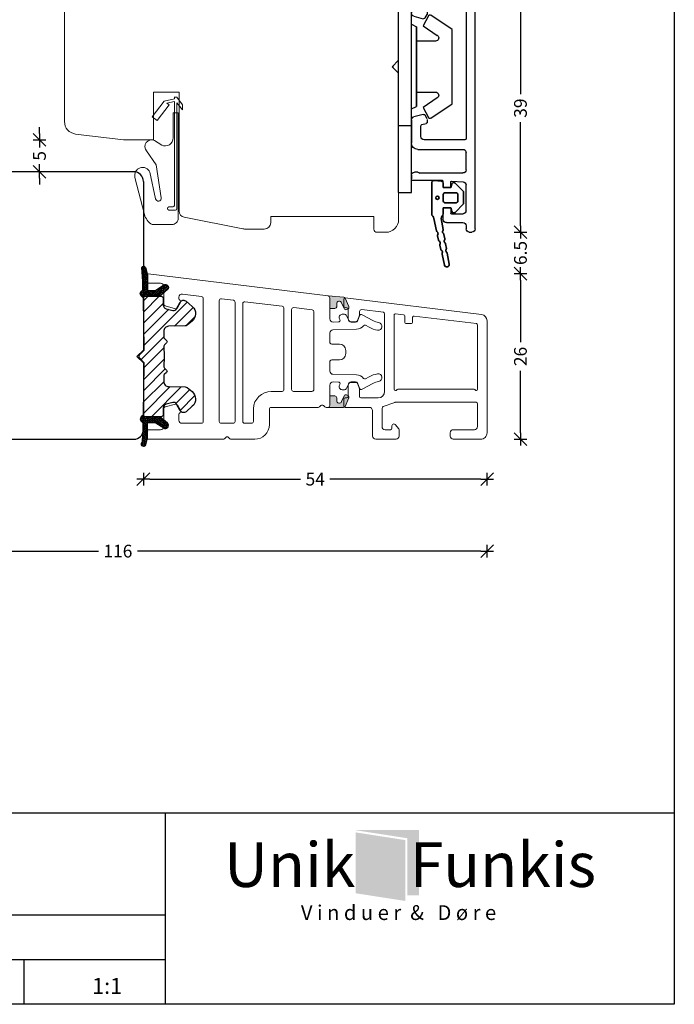
# Model space of a CAD drawing. Extents: x 16 to 196, y 0 to 280.
# Drawn here: x 93 to 196, y 0 to 155 of the extents above; entities that cross this region are included whole.
import ezdxf

# ---------------------------------------------------------------- set-up
doc = ezdxf.new("R2010")
doc.units = 0
doc.header["$MEASUREMENT"] = 0
doc.linetypes.add('CENTER', pattern=[0.7, 0.4, -0.1, 0.1, -0.1])
doc.layers.get('0').update_dxf_attribs({"linetype": 'CONTINUOUS'})
doc.layers.get('DEFPOINTS').update_dxf_attribs({"linetype": 'CONTINUOUS'})
for name, color, linetype in [('1', 7, 'CONTINUOUS'), ('8', 1, 'CONTINUOUS'), ('ALU', 7, 'CONTINUOUS'), ('BLENDEX', 7, 'CONTINUOUS'), ('DIM', 1, 'CONTINUOUS'), ('ISOLATOR', 4, 'CONTINUOUS'), ('PRF-TET', 6, 'CENTER'), ('PROFILSKRAVER', 1, 'CONTINUOUS'), ('TEGN', 7, 'CONTINUOUS'), ('TEGN0', 7, 'CONTINUOUS'), ('TEKST', 3, 'CONTINUOUS'), ('Visible_Edges_Primo_', 7, 'CONTINUOUS'), ('Y1', 7, 'CONTINUOUS')]:
    doc.layers.add(name, color=color, linetype=linetype)
for name, color, linetype, lineweight in [('BEMASS', 2, 'CONTINUOUS', 25), ('SCHRIFT', 6, 'CONTINUOUS', 35), ('Visible Edges(Primo)', 7, 'CONTINUOUS', 5)]:
    doc.layers.add(name, color=color, linetype=linetype, lineweight=lineweight)
doc.layers.add('LOGO', color=7, linetype='CONTINUOUS', true_color=0xbdbfc1)
doc.layers.add('PDF_Solid Fills', color=7, linetype='CONTINUOUS', true_color=0xbdbfc1)
doc.styles.add('Byg', font='verdana.ttf', dxfattribs={"height": 1})
doc.styles.add('ROMANS', font='romans', dxfattribs={"height": 2})
doc.styles.get("Standard").update_dxf_attribs({"font": 'ROMANS.SHX'})
doc.dimstyles.new('DIMLINIER', dxfattribs={"dimtxt": 2, "dimasz": 1, "dimexe": 1, "dimexo": 2, "dimgap": 0.63, "dimtad": 0, "dimzin": 12, "dimdsep": 46, "dimtxsty": 'Standard', "dimblk": 'PIL', "dimcen": 2.5, "dimdle": 1, "dimse1": 1, "dimse2": 1, "dimclrd": 1, "dimclre": 1, "dimclrt": 7, "dimadec": 0, "dimazin": 0, "dimtfac": 9, "dimtix": 1, "dimtmove": 2, "dimatfit": 3, "dimldrblk": 'PIL', "dimfxl": 1, "dimtolj": 1, "dimtzin": 12, "dimarcsym": 0})

# ---------------------------------------------------------------- blocks, each defined once
blk = doc.blocks.new('Logo 11-01-2021')
at = {"layer": 'LOGO', "true_color": 0xbdbfc1, "transparency": 33554559}
blk.add_hatch(color=9, dxfattribs=at).paths.add_polyline_path([(28.91, -8.41), (30.72, -8.41), (30.72, 1.84), (20.76, 1.84), (20.76, 1.79), (28.91, 0.53)])
at = {"layer": 'PDF_Solid Fills', "color": 15, "lineweight": 35, "true_color": 0xa72e50, "transparency": 33554559}
blk.add_solid([(20.76, -8.11), (28.57, -9.32), (20.76, 1.45), (28.57, 0.24)], dxfattribs=at)
at = {"layer": 'LOGO', "style": 'Byg'}
blk.add_text('V i n d u e r  &   D ø r e', height=2.323, dxfattribs=at).set_placement((12.17, -12.31))
at = {"layer": 'LOGO', "linetype": 'Continuous', "insert": (0.11, -0.12), "char_height": 7, "width": 80, "attachment_point": 1, "style": 'ROMANS'}
blk.add_mtext('{\\fSansSerif|b1|i0|c2|p2;Unik    Funkis}', dxfattribs=at)
blk = doc.blocks.new('TEGNH')
at = {"layer": 'TEGN'}
for p, q in [((180, 30), (0, 30)), ((100, 30), (100, 0)), ((100, 14), (0, 14)), ((50, 0), (50, 14)), ((100, 7), (0, 7)), ((77.78, 7), (77.78, 0))]:
    blk.add_line(p, q, dxfattribs=at)
at = {"linetype": 'Continuous'}
blk.add_blockref('Logo 11-01-2021', (109.16, 25.55), dxfattribs=at)
at = {"layer": '8', "style": 'ROMANS'}
for s, p in [('EMNE:', (2.03, 24.98)), ('TEGN.NR.:', (2.03, 8.81)), ('SIGN.:', (51.79, 8.57)), ('DATO:', (1.79, 1.57))]:
    blk.add_text(s, height=2, dxfattribs=at).set_placement(p)
at = {"layer": 'TEKST', "style": 'ROMANS'}
for tag, p in [('1', (17.42, 24.93)), ('VINDUER', (17.35, 20.14)), ('EVNT.', (17.35, 15.81)), ('1', (19.51, 8.7)), ('28-02-1995', (16.57, 1.59)), ('1', (68.39, 1.75)), ('1:1', (88.52, 1.64))]:
    blk.add_attdef(tag, p, '', height=2.5, dxfattribs=at)
blk = doc.blocks.new('PIL')
at = {"layer": 'DIM'}
for p, q in [((-1, -1), (1, 1)), ((-1, 0), (1, 0)), ((0, -1), (0, 1))]:
    blk.add_line(p, q, dxfattribs=at)
blk = doc.blocks.new('*D29')
at = {"layer": 'DEFPOINTS', "color": 0, "linetype": 'Continuous', "transparency": 16777216}
for p in [(39.67, 176.74), (114.19, 176.74), (52.59, 89.24)]:
    blk.add_point(p, dxfattribs=at)
at = {"layer": 'DIM', "color": 1, "linetype": 'Continuous', "lineweight": -2, "transparency": 16777216}
for p, q in [((39.67, 175.74), (39.67, 136.67)), ((39.67, 90.24), (39.67, 129.31))]:
    blk.add_line(p, q, dxfattribs=at)
for p, rotation in [((39.67, 176.74), 90), ((39.67, 89.24), 270)]:
    blk.add_blockref('PIL', p, dxfattribs=dict(at, rotation=rotation))
at = {"layer": 'DIM', "color": 7, "linetype": 'Continuous', "lineweight": 0, "transparency": 16777216, "insert": (39.67, 132.99), "char_height": 2, "attachment_point": 5, "rotation": 90}
blk.add_mtext('\\A1;87.5', dxfattribs=at)
blk = doc.blocks.new('*D19')
at = {"layer": 'DEFPOINTS', "color": 0, "linetype": 'Continuous', "transparency": 16777216}
for p in [(50.59, 91.24), (166.59, 91.24), (166.59, 71.67)]:
    blk.add_point(p, dxfattribs=at)
at = {"layer": 'PROFILSKRAVER', "color": 1, "linetype": 'Continuous', "lineweight": -2, "transparency": 16777216}
for p, q in [((51.59, 71.67), (105.53, 71.67)), ((165.59, 71.67), (111.65, 71.67))]:
    blk.add_line(p, q, dxfattribs=at)
at = {"layer": 'PROFILSKRAVER', "color": 1, "linetype": 'Continuous', "lineweight": -2, "transparency": 16777216, "rotation": 180}
blk.add_blockref('PIL', (50.59, 71.67), dxfattribs=at)
at = {"layer": 'PROFILSKRAVER', "color": 1, "linetype": 'Continuous', "lineweight": -2, "transparency": 16777216}
blk.add_blockref('PIL', (166.59, 71.67), dxfattribs=at)
at = {"layer": 'PROFILSKRAVER', "color": 7, "linetype": 'Continuous', "lineweight": 0, "transparency": 16777216, "insert": (108.59, 71.67), "char_height": 2, "attachment_point": 5}
blk.add_mtext('\\A1;116', dxfattribs=at)
blk = doc.blocks.new('*D21')
at = {"layer": 'DEFPOINTS', "color": 0, "linetype": 'Continuous', "transparency": 16777216}
for p in [(112.59, 90.74), (166.59, 90.24), (166.59, 82.97)]:
    blk.add_point(p, dxfattribs=at)
at = {"layer": 'DIM', "color": 1, "linetype": 'Continuous', "lineweight": -2, "transparency": 16777216}
for p, q in [((113.59, 82.97), (137.29, 82.97)), ((165.59, 82.97), (141.89, 82.97))]:
    blk.add_line(p, q, dxfattribs=at)
at = {"layer": 'DIM', "color": 1, "linetype": 'Continuous', "lineweight": -2, "transparency": 16777216, "rotation": 180}
blk.add_blockref('PIL', (112.59, 82.97), dxfattribs=at)
at = {"layer": 'DIM', "color": 1, "linetype": 'Continuous', "lineweight": -2, "transparency": 16777216}
blk.add_blockref('PIL', (166.59, 82.97), dxfattribs=at)
at = {"layer": 'DIM', "color": 7, "linetype": 'Continuous', "lineweight": 0, "transparency": 16777216, "insert": (139.59, 82.97), "char_height": 2, "attachment_point": 5}
blk.add_mtext('\\A1;54', dxfattribs=at)
blk = doc.blocks.new('*D22')
at = {"layer": 'DEFPOINTS', "color": 0, "linetype": 'Continuous', "transparency": 16777216}
for p in [(165.59, 115.24), (171.83, 115.24), (165.59, 89.24)]:
    blk.add_point(p, dxfattribs=at)
at = {"layer": 'DIM', "color": 1, "linetype": 'Continuous', "lineweight": -2, "transparency": 16777216}
for p, q in [((171.83, 114.24), (171.83, 104.49)), ((171.83, 90.24), (171.83, 99.99))]:
    blk.add_line(p, q, dxfattribs=at)
for p, rotation in [((171.83, 115.24), 90), ((171.83, 89.24), 270)]:
    blk.add_blockref('PIL', p, dxfattribs=dict(at, rotation=rotation))
at = {"layer": 'DIM', "color": 7, "linetype": 'Continuous', "lineweight": 0, "transparency": 16777216, "insert": (171.83, 102.24), "char_height": 2, "attachment_point": 5, "rotation": 90}
blk.add_mtext('\\A1;26', dxfattribs=at)
blk = doc.blocks.new('*D23')
at = {"layer": 'DEFPOINTS', "color": 0, "linetype": 'Continuous', "transparency": 16777216}
for p in [(164.17, 121.74), (171.83, 121.74), (165.59, 115.24)]:
    blk.add_point(p, dxfattribs=at)
at = {"layer": 'DIM', "color": 1, "linetype": 'Continuous', "lineweight": -2, "transparency": 16777216}
for p, q in [((171.83, 122.74), (171.83, 123.74)), ((171.83, 121.74), (171.83, 121.17)), ((171.83, 115.24), (171.83, 115.81)), ((171.83, 114.24), (171.83, 113.24))]:
    blk.add_line(p, q, dxfattribs=at)
for p, rotation in [((171.83, 121.74), 270), ((171.83, 115.24), 90)]:
    blk.add_blockref('PIL', p, dxfattribs=dict(at, rotation=rotation))
at = {"layer": 'DIM', "color": 7, "linetype": 'Continuous', "lineweight": 0, "transparency": 16777216, "insert": (171.83, 118.49), "char_height": 2, "attachment_point": 5, "rotation": 90}
blk.add_mtext('\\A1;6.5', dxfattribs=at)
blk = doc.blocks.new('*D24')
at = {"layer": 'DEFPOINTS', "color": 0, "linetype": 'Continuous', "transparency": 16777216}
for p in [(114.19, 160.74), (171.83, 160.74), (164.17, 121.74)]:
    blk.add_point(p, dxfattribs=at)
at = {"layer": 'DIM', "color": 1, "linetype": 'Continuous', "lineweight": -2, "transparency": 16777216}
for p, q in [((171.83, 159.74), (171.83, 143.44)), ((171.83, 122.74), (171.83, 139.04))]:
    blk.add_line(p, q, dxfattribs=at)
for p, rotation in [((171.83, 160.74), 90), ((171.83, 121.74), 270)]:
    blk.add_blockref('PIL', p, dxfattribs=dict(at, rotation=rotation))
at = {"layer": 'DIM', "color": 7, "linetype": 'Continuous', "lineweight": 0, "transparency": 16777216, "insert": (171.83, 141.24), "char_height": 2, "attachment_point": 5, "rotation": 90}
blk.add_mtext('\\A1;39', dxfattribs=at)
blk = doc.blocks.new('*D28')
at = {"layer": 'DEFPOINTS', "color": 0, "linetype": 'Continuous', "transparency": 16777216}
for p in [(96.27, 136.24), (109.49, 136.24), (111.09, 131.24)]:
    blk.add_point(p, dxfattribs=at)
at = {"layer": 'DIM', "color": 1, "linetype": 'Continuous', "lineweight": -2, "transparency": 16777216}
for p, q in [((96.27, 137.24), (96.27, 138.24)), ((96.27, 136.24), (96.27, 135.04)), ((96.27, 131.24), (96.27, 132.44)), ((96.27, 130.24), (96.27, 129.24))]:
    blk.add_line(p, q, dxfattribs=at)
for p, rotation in [((96.27, 136.24), 270), ((96.27, 131.24), 90)]:
    blk.add_blockref('PIL', p, dxfattribs=dict(at, rotation=rotation))
at = {"layer": 'DIM', "color": 7, "linetype": 'Continuous', "lineweight": 0, "transparency": 16777216, "insert": (96.27, 133.74), "char_height": 2, "attachment_point": 5, "rotation": 90}
blk.add_mtext('\\A1;5', dxfattribs=at)
blk = doc.blocks.new('A$C7AE22778')
at = {"layer": 'PRF-TET', "linetype": 'Continuous'}
h = blk.add_hatch(dxfattribs=at)
h.set_pattern_fill('ANSI33', color=256)
h.set_pattern_definition([(45, (138.32479, 475.7231), (-0.1767767, 0.1767767), []), (45, (138.50156, 475.7231), (-0.1767767, 0.1767767), [0.125, -0.0625])])
h.paths.add_polyline_path([(1.19, 1.21, -0.146561), (1.14, 1.37), (1.14, 3.63), (0.84, 4.84, 1.126893), (0.32, 4.38), (0.37, 3.03, -0.147144), (0.42, 2.87), (0.42, 1.2, 0.612697), (0.15, 0.35), (0.5, 0, -0.419335), (0.8, 0.31), (3.06, 0.31), (4.27, 1.35, 0.420168), (4.3, 2, 0.382599), (3.71, 2.08), (2.46, 1.26, -0.147144), (2.29, 1.21)])
at = {"layer": 'PRF-TET', "color": 6, "linetype": 'Continuous'}
for p, q in [((0.84, 4.84), (1.14, 3.63)), ((0.37, 3.03), (0.32, 4.38)), ((1.14, 3.63), (1.14, 1.37)), ((0.42, 1.2), (0.42, 2.87))]:
    blk.add_line(p, q, dxfattribs=at)
blk.add_lwpolyline([(1.19, 1.21), (2.29, 1.21, 0.147144), (2.46, 1.26), (3.71, 2.08, -0.376796), (4.3, 2), (4.31, 1.99, -0.414214), (4.27, 1.35), (3.06, 0.31), (0.8, 0.31, 0.419335), (0.5, 0), (0.15, 0.35, -0.612697), (0.42, 1.2, -0.612697)], format="xyb", dxfattribs=at)
for centre, radius, start, end in [((0.55, 4.64), 0.349, 34.7447, 228.4019), ((0.12, 2.87), 0.3, 360, 33.4826), ((1.44, 1.37), 0.3, 180, 213.3519)]:
    blk.add_arc(centre, radius, start, end, dxfattribs=at)
blk = doc.blocks.new('A$C41457611')
at = {"layer": '1'}
h = blk.add_hatch(dxfattribs=at)
h.set_pattern_fill('ANSI31', color=4, scale=10, style=0)
h.set_pattern_definition([(45, (4114.4171, -1282.4338), (-0.88388348, 0.88388348), [])])
h.paths.add_polyline_path([(3.9, 12.4), (4.32, 11.98, -0.419918), (4.32, 11.63), (3.88, 11.21), (3.87, 10.21, 0.414214), (4.65, 9.4), (4.65, 9.4), (7.25, 9.35, -0.168511), (7.56, 9.24), (8.33, 8.61, -0.463944), (8.37, 6.32), (7.39, 5.46, -0.477967), (6.47, 5.62), (5.89, 6.66, 0.339454), (5.33, 6.91), (4.26, 6.64, 0.3431), (3.79, 6.07), (3.77, 4.98, -0.409111), (3.47, 4.68), (0.99, 4.68, -0.419335), (0.69, 4.99), (0.83, 13.14), (0.12, 13.86, -0.414214), (0.12, 14.42), (0.83, 15.14), (0.69, 23.29, -0.000045), (0.69, 23.29), (0.69, 23.29, -0.004341), (0.69, 23.29, -0.414188), (0.99, 23.59), (3.47, 23.59, -0.409111), (3.77, 23.3), (3.79, 22.21, 0.3431), (4.26, 21.64), (5.33, 21.37, 0.339454), (5.89, 21.61), (6.47, 22.66, -0.477967), (7.39, 22.82), (8.37, 21.96, -0.463944), (8.33, 19.67), (7.56, 19.04, -0.168511), (7.25, 18.92), (4.65, 18.88), (4.65, 18.88, 0.414214), (3.87, 18.06), (3.88, 17.07), (4.32, 16.65, -0.419918), (4.32, 16.29), (3.9, 15.88), (3.93, 14.14)])
at = {"layer": '1', "color": 4, "linetype": 'Continuous'}
for p in [(0.68, 23.39), (0.68, 4.89)]:
    blk.add_point(p, dxfattribs=at)
at = {"layer": 'ISOLATOR', "color": 4}
blk.add_lwpolyline([(0.76, 13.21), (0.12, 13.86, -0.414214), (0.12, 14.42), (0.76, 15.06, 0.203475), (0.83, 15.24), (0.69, 23.29, -0.419335), (0.99, 23.59), (3.47, 23.59, -0.409111), (3.77, 23.3), (3.79, 22.21, 0.339454), (4.25, 21.64), (4.25, 21.64), (5.33, 21.37, 0.339454), (5.89, 21.61), (6.47, 22.66, -0.477967), (7.39, 22.82), (8.37, 21.96, -0.463944), (8.33, 19.67), (7.56, 19.04, -0.168511), (7.25, 18.92), (4.65, 18.88), (4.65, 18.88, 0.414214), (3.87, 18.06), (3.88, 17.17, 0.198967), (3.96, 17), (4.32, 16.65, -0.419918), (4.32, 16.29), (3.98, 15.95, 0.203914), (3.91, 15.77), (3.93, 14.14), (3.91, 12.51, 0.203914), (3.98, 12.32), (4.32, 11.98, -0.419918), (4.32, 11.63), (3.96, 11.28, 0.198967), (3.88, 11.1), (3.87, 10.21, 0.414214), (4.65, 9.4), (4.65, 9.4), (7.25, 9.35, -0.168511), (7.56, 9.24), (8.33, 8.61, -0.463944), (8.37, 6.32), (7.39, 5.46, -0.477967), (6.47, 5.62), (5.89, 6.66, 0.339454), (5.33, 6.91), (4.25, 6.64), (4.25, 6.64, 0.339454), (3.79, 6.07), (3.77, 4.98, -0.409111), (3.47, 4.68), (0.99, 4.68, -0.419335), (0.69, 4.99), (0.83, 13.03, 0.203475)], format="xyb", close=True, dxfattribs=at)
at = {"layer": 'PRF-TET', "linetype": 'Continuous'}
blk.add_blockref('A$C7AE22778', (0.19, 23.29), dxfattribs=at)
at = {"layer": 'PRF-TET', "linetype": 'Continuous', "xscale": -1, "rotation": 180}
blk.add_blockref('A$C7AE22778', (0.19, 4.99), dxfattribs=at)
blk = doc.blocks.new('A$C1F987E48')
at = {"layer": 'BEMASS', "ltscale": 10}
blk.add_lwpolyline([(5.37, 1.48, 0.414214), (5.47, 1.38), (5.87, 1.38), (5.87, 0.57), (8.12, 0.77, 0.569995), (8.23, 1, -0.32415), (8.35, 4.21, 0.109272), (8.63, 4.8), (8.95, 6.13, 0.587261), (8.82, 6.25, -0.054041), (8.33, 6.14), (5.87, 5.88), (5.87, 4.68), (5.37, 4.3)], format="xyb", close=True, dxfattribs=at)
for points in [[(5.87, 6), (5.87, 5.88), (8.33, 6.14, 0.054041), (8.82, 6.25, -0.587261), (8.95, 6.13), (8.63, 4.8, -0.109272), (8.35, 4.21, 0.32415), (8.23, 1, -0.569995), (8.12, 0.77), (5.87, 0.57), (5.87, 0.48, 0.43989), (5.98, 0.38), (8.25, 0.58, 0.576559), (8.51, 1.13, -0.329619), (8.59, 4.03, 0.109272), (8.93, 4.73), (9.28, 6.25, 0.614485), (8.87, 6.59, -0.074126), (8.3, 6.44), (6.05, 6.2, 0.383185), (5.87, 6)], [(2.33, 0.74, -0.367405), (2.34, 0.6), (1.94, 0.04, -0.45671), (1.77, 0.03), (0.14, 1.62, -0.388452), (0.1, 2.23), (0.44, 2.65, -0.339391), (0.56, 2.68), (0.89, 2.53, 0.319211), (1, 2.56), (1.46, 3.05, -0.581425), (1.63, 3.01), (1.69, 2.82, 0.581425), (1.86, 2.78), (2.48, 3.44, -0.581425), (2.65, 3.4), (2.7, 3.21, 0.581425), (2.87, 3.16), (3.49, 3.83, -0.581425), (3.66, 3.78), (3.71, 3.6, 0.439871), (3.85, 3.53), (4.86, 3.92), (5.37, 4.3), (5.37, 1.58), (3.46, 1.6, -0.321625), (3.37, 1.67), (3.22, 2.11, 0.397045), (3.1, 2.17), (1.5, 1.76, 0.583609), (1.46, 1.59), (2.33, 0.74)]]:
    blk.add_lwpolyline(points, format="xyb", dxfattribs=at)
blk.add_circle((4.57, 2.65), 0.25, dxfattribs=at)
blk = doc.blocks.new('A$C0F454D91')
at = {"layer": 'SCHRIFT', "ltscale": 10}
for p, q in [((2, 13.28), (1.63, 11.58)), ((2.43, 11.42), (2.76, 13.12)), ((1.09, 9.35), (0.93, 8.67)), ((1.44, 10.81), (1.28, 10.12)), ((2.18, 9.94), (2.3, 10.64)), ((0.74, 7.89), (0.31, 5.95)), ((1.92, 8.46), (2.04, 9.16)), ((1.49, 5.95), (1.79, 7.68)), ((0, 5.24), (0, 0.3)), ((1.8, 4.3), (1.8, 5.24)), ((3, 4.3), (3.16, 4.88)), ((3.66, 5.01), (5, 3.67)), ((1.8, 4.3), (3, 4.3)), ((1.8, 2.2), (1.8, 3.2)), ((2.1, 3.5), (3.8, 3.5)), ((4.1, 3.2), (4.1, 2.2)), ((5, 1.93), (5, 3.67)), ((5, 3.47), (5, 1.73)), ((2.1, 1.9), (3.8, 1.9)), ((3.66, 0.39), (5, 1.73)), ((1.52, 0.08), (0.32, 0)), ((1.8, 1.1), (1.8, 0.38)), ((1.8, 1.1), (3, 1.1)), ((3, 1.1), (3.16, 0.52))]:
    blk.add_line(p, q, dxfattribs=at)
blk.add_circle((0.9, 2.7), 0.25, dxfattribs=at)
for centre, radius, start, end in [((2.38, 13.19), 0.386, 350.2844, 166.5048), ((1.73, 10.74), 0.3, 125.0952, 166.5048), ((1.39, 11.23), 0.3, 305.0952, 27.9144), ((1.92, 11.51), 0.3, 166.5048, 207.9144), ((2.51, 11), 0.3, 128.8748, 211.694), ((2, 10.69), 0.3, 350.2844, 31.694), ((2.14, 11.47), 0.3, 308.8748, 350.2844), ((1.38, 9.28), 0.3, 125.0952, 166.5048), ((1.04, 9.77), 0.3, 305.0952, 27.9144), ((1.57, 10.05), 0.3, 166.5048, 207.9144), ((2.26, 9.52), 0.3, 128.8748, 211.694), ((1.75, 9.21), 0.3, 350.2844, 31.694), ((1.88, 9.99), 0.3, 308.8748, 350.2844), ((1.03, 7.82), 0.3, 125.0775, 166.5048), ((0.69, 8.31), 0.3, 305.0775, 27.9321), ((1.22, 8.6), 0.3, 166.5048, 207.9321), ((2.01, 8.04), 0.3, 128.8571, 211.7117), ((1.49, 7.73), 0.3, 350.2844, 31.7117), ((1.63, 8.51), 0.3, 308.8571, 350.2844), ((0.5, 5.24), 0.5, 133.8041, 180), ((-0.19, 5.96), 0.5, 313.8041, 358.1102), ((1.99, 5.96), 0.5, 181.8898, 226.1959), ((1.3, 5.24), 0.5, 0, 46.1959), ((3.45, 4.8), 0.3, 45, 165), ((2.1, 3.2), 0.3, 90, 180), ((3.8, 3.2), 0.3, 0, 90), ((2.1, 2.2), 0.3, 180, 270), ((3.8, 2.2), 0.3, 270, 0), ((0.3, 0.3), 0.3, 180, 273.8358), ((1.5, 0.38), 0.3, 273.8358, 0), ((3.45, 0.6), 0.3, 195, 315)]:
    blk.add_arc(centre, radius, start, end, dxfattribs=at)
blk = doc.blocks.new('A$C24F06DC7')
at = {"layer": 'Y1', "color": 5}
for p, q in [((0, 29), (2, 29)), ((0, 29), (0, 0)), ((2, 29), (2, 0)), ((0, 18.5), (2, 18.5)), ((3.83, 15.68), (4.7, 17.25)), ((5.06, 17.33), (8.4, 15.08)), ((6.08, 14.16), (3.83, 15.68)), ((8.4, 15.08), (8.4, 3.42)), ((2.8, 13.25), (5.8, 13.25)), ((2.8, 12.95), (2.8, 5.55)), ((5.8, 5.25), (2.8, 5.25)), ((3.83, 2.82), (6.08, 4.34)), ((8.4, 3.42), (5.06, 1.17)), ((4.7, 1.25), (3.83, 2.82)), ((2, 0), (0, 0))]:
    blk.add_line(p, q, dxfattribs=at)
for points in [[(2, 15.9), (2.8, 15.5), (2.8, 3), (2.8, 15.5)], [(2, 2.6), (2.8, 3), (2.8, 15.5), (2.8, 3)]]:
    blk.add_lwpolyline(points, dxfattribs=at)
for centre, radius, start, end in [((4.92, 17.13), 0.25, 56.0059, 150.9966), ((5.8, 13.75), 0.5, 270.0147, 56.01), ((5.8, 4.75), 0.5, 303.9696, 89.9696), ((4.92, 1.37), 0.25, 209.0074, 303.9943)]:
    blk.add_arc(centre, radius, start, end, dxfattribs=at)
blk = doc.blocks.new('A$C5C8219BA')
at = {"layer": 'ALU'}
for p, q in [((8.6, 54), (8.6, 54.5)), ((9.1, 55), (9.5, 55)), ((10, 54.5), (10, 17)), ((5, 53), (5, 51.2)), ((5.5, 53.5), (8.1, 53.5)), ((5, 51.2), (6.2, 51.2)), ((6.2, 51.2), (6.2, 52.04)), ((6.3, 52.14), (8.13, 52.13)), ((8.6, 51.63), (8.6, 47.58)), ((5, 48), (6.2, 48)), ((5, 48), (5, 47)), ((6.2, 48), (6.2, 47.09)), ((0, 46.07), (0, 46.6)), ((4.9, 46.9), (0.3, 46.9)), ((6.3, 46.99), (8.13, 47.08)), ((1, 45.57), (0.5, 45.57)), ((1.35, 45.7), (8.1, 45.7)), ((8.6, 45.2), (8.6, 42.5)), ((1, 42), (8.1, 42)), ((0, 37.38), (0, 41)), ((8.4, 40.5), (2.02, 40.5)), ((8.6, 17.7), (8.6, 40.3)), ((1.5, 40), (1.5, 38.3)), ((1.65, 38.11), (2.35, 37.92)), ((2.47, 37.18), (2.17, 36.65)), ((2.5, 37.28), (2.5, 37.73)), ((1.83, 36.51), (0.37, 36.9)), ((0, 17), (0, 20.62)), ((0.37, 21.1), (1.83, 21.49)), ((2.17, 21.35), (2.47, 20.82)), ((2.5, 20.27), (2.5, 20.72)), ((1.5, 19.7), (1.5, 18)), ((2.35, 20.08), (1.65, 19.89)), ((2, 17.5), (2.7, 17.5)), ((2.7, 17.5), (8.4, 17.5)), ((5.6, 16), (1, 16)), ((9, 16), (8.8, 16)), ((6.6, 13.8), (6.6, 15)), ((8, 15.2), (8, 13.8)), ((8.8, 13), (9, 13)), ((8.6, 9.5), (8.6, 10.83)), ((10, 12), (10, 3.21)), ((1.92, 6.07), (7.15, 7.58)), ((7.96, 6.35), (6.26, 5.86)), ((1.2, 4.67), (1.2, 5.11)), ((2.42, 4.76), (1.46, 4.48)), ((2.35, 5), (2.42, 4.76)), ((2.9, 4.9), (2.35, 5)), ((2.83, 5.14), (2.9, 4.9)), ((3.38, 5.03), (2.83, 5.14)), ((3.31, 5.27), (3.38, 5.03)), ((3.86, 5.17), (3.31, 5.27)), ((3.79, 5.41), (3.86, 5.17)), ((4.34, 5.31), (3.79, 5.41)), ((4.27, 5.55), (4.34, 5.31)), ((4.82, 5.45), (4.27, 5.55)), ((4.75, 5.69), (4.82, 5.45)), ((5.3, 5.59), (4.75, 5.69)), ((5.23, 5.83), (5.3, 5.59)), ((5.78, 5.72), (5.23, 5.83)), ((5.71, 5.97), (5.78, 5.72)), ((6.26, 5.86), (5.71, 5.97)), ((8.6, 4.37), (8.6, 5.87)), ((6.49, 2.76), (6.9, 3.13)), ((6.9, 3.13), (6.97, 2.89)), ((6.97, 2.89), (7.38, 3.27)), ((7.38, 3.27), (7.88, 3.41)), ((9.28, 2.25), (1.46, 0.01)), ((1.92, 1.7), (2.1, 1.75)), ((2.1, 1.75), (2.17, 1.51)), ((2.17, 1.51), (2.58, 1.89)), ((2.58, 1.89), (2.65, 1.65)), ((2.65, 1.65), (3.06, 2.03)), ((3.06, 2.03), (3.13, 1.79)), ((3.13, 1.79), (3.54, 2.17)), ((3.54, 2.17), (3.61, 1.93)), ((3.61, 1.93), (4.02, 2.31)), ((4.02, 2.31), (4.09, 2.07)), ((4.09, 2.07), (4.5, 2.44)), ((4.5, 2.44), (4.57, 2.2)), ((4.57, 2.2), (4.98, 2.58)), ((4.98, 2.58), (5.05, 2.34)), ((5.05, 2.34), (5.46, 2.72)), ((5.46, 2.72), (5.53, 2.48)), ((5.53, 2.48), (5.94, 2.86)), ((5.94, 2.86), (6.01, 2.62)), ((6.01, 2.62), (6.42, 3)), ((6.42, 3), (6.49, 2.76)), ((1.2, 0.2), (1.2, 0.74))]:
    blk.add_line(p, q, dxfattribs=at)
for centre, radius, start, end in [((9.1, 54.5), 0.5, 90, 180), ((9.5, 54.5), 0.5, 0.0033, 90), ((5.5, 53), 0.5, 90, 180), ((8.1, 54), 0.5, 270, 360), ((6.3, 52.04), 0.1, 89.6521, 180), ((8.1, 51.63), 0.5, 0, 87.0656), ((0.3, 46.6), 0.3, 90, 180), ((4.9, 47), 0.1, 270, 0), ((6.3, 47.09), 0.1, 180, 272.9344), ((8.1, 47.58), 0.5, 272.9344, 0), ((0.5, 46.07), 0.5, 180, 270), ((1, 46.07), 0.5, 270, 313.8762), ((8.1, 45.2), 0.5, 0, 90), ((1, 41), 1, 90, 180), ((8.1, 42.5), 0.5, 270, 0), ((2, 40), 0.5, 88.123, 180), ((8.4, 40.3), 0.2, 0, 90), ((0.5, 37.38), 0.5, 180, 255), ((1.7, 38.3), 0.2, 180, 255), ((2.3, 37.73), 0.2, 0, 75), ((1.91, 36.8), 0.3, 270, 330), ((0.5, 20.62), 0.5, 105, 180), ((1.91, 21.2), 0.3, 30, 90), ((2.3, 20.27), 0.2, 285, 0), ((2.3, 20.72), 0.2, 0, 30), ((1.7, 19.7), 0.2, 105, 180), ((2, 18), 0.5, 180, 270.022), ((8.4, 17.7), 0.2, 270, 0), ((1, 17), 1, 180, 270), ((5.6, 15), 1, 0, 90), ((8.8, 15.2), 0.8, 90, 180), ((9, 17), 1, 270, 360), ((8.8, 13.8), 2.2, 180, 247.9757), ((8.8, 13.8), 0.8, 180, 270), ((9, 12), 1, 360, 90), ((7.6, 10.83), 1, 360, 67.9757), ((6.6, 9.5), 2, 286.0342, 360), ((8.1, 5.87), 0.5, 360, 106.0342), ((2.2, 5.11), 1, 106.0342, 180), ((1.4, 4.67), 0.2, 180, 286.0342), ((7.6, 4.37), 1, 286.0342, 360), ((9, 3.21), 1, 286, 360), ((2.2, 0.74), 1, 106.0342, 180), ((1.4, 0.2), 0.2, 180, 270), ((1.4, 0.2), 0.2, 270, 286)]:
    blk.add_arc(centre, radius, start, end, dxfattribs=at)
blk = doc.blocks.new('A$C06BD4F1B')
at = {"layer": 'TEGN', "color": 0}
for p, q in [((1, 1), (0, 0)), ((0, 0), (1, -1))]:
    blk.add_line(p, q, dxfattribs=at)
at = {"layer": 'TEGN', "linetype": 'Continuous'}
blk.add_line((0, 0), (0.17, 0), dxfattribs=at)
for name, p in [('A$C0F454D91', (6.2, 17.89)), ('A$C5C8219BA', (3, -29.01)), ('A$C24F06DC7', (1, -9.26))]:
    blk.add_blockref(name, p, dxfattribs=at)
at = {"layer": 'TEGN', "linetype": 'Continuous', "ltscale": 0.3, "rotation": 180}
blk.add_blockref('A$C1F987E48', (10.06, -23.12), dxfattribs=at)

msp = doc.modelspace()

# ---------------------------------------------------------------- hatches: boundary and pattern name
at = {"layer": 'TEGN', "linetype": 'Continuous', "lineweight": 0}
h = msp.add_hatch(dxfattribs=at)
h.set_pattern_fill('AR-CONC', scale=0.09)
h.set_pattern_definition([(50, (-183.54487, -28.94586), (0.6455342, -0.0564769), [0.0675, -0.7425]), (355, (-183.5449, -28.94586), (-0.1248762, 0.6769729), [0.054, -0.594]), (100.45144, (-183.4911, -28.95056), (0.520658, 0.620496), [0.0573662, -0.6310279]), (46.1842, (-183.5449, -28.76586), (0.9605172, -0.1489674), [0.10125, -1.11375]), (96.63564, (-183.4648, -28.7783), (0.8411958, 0.8767067), [0.0860493, -0.9465424]), (351.18416, (-183.5449, -28.7659), (0.8411958, 0.8767067), [0.081, -0.891]), (21, (-183.45487, -28.81086), (0.53721635, -0.362357), [0.0675, -0.7425]), (326, (-183.4549, -28.81086), (0.2189838, 0.652635), [0.054, -0.594]), (71.45144, (-183.4101, -28.84105), (0.7562001, 0.290278), [0.0573662, -0.6310279]), (37.5, (-183.54487, -28.94586), (0.01094387, 0.29960447), [0, -0.5868, 0, -0.603, 0, -0.59625]), (7.5, (-183.54487, -28.94586), (0.23676258, 0.35497054), [0, -0.3438, 0, -0.5733, 0, -0.22725]), (327.5, (-183.74557, -28.94586), (0.4804402, -0.02029938), [0, -0.225, 0, -0.702, 0, -0.9315]), (317.5, (-183.83557, -28.94586), (0.52486755, 0.0900945), [0, -0.2925, 0, -0.4662, 0, -0.6615])])
h.paths.add_polyline_path([(141.882, 109.774), (142.688, 109.774, 0.4142136), (142.968, 110.054), (142.968, 110.51, -0.8155717), (143.736, 110.668), (144.125, 109.759, 0.4142136), (144.519, 109.601), (144.703, 109.68, 0.4142136), (144.86, 110.074), (144.294, 111.396, 0.2764538), (144.086, 111.547), (141.598, 111.764, -0.3989267), (141.882, 111.464)])
h.paths.add_polyline_path([(142.968, 95.304), (142.968, 95.76, 0.4142136), (142.688, 96.04), (141.882, 96.04), (141.882, 94.54, -0.4140572), (141.582, 94.24), (144.052, 94.24, 0.3000089), (144.282, 94.391), (144.86, 95.74, 0.4142136), (144.703, 96.134), (144.519, 96.213, 0.4142136), (144.125, 96.055), (143.736, 95.146, -0.8155717)])

# ---------------------------------------------------------------- linework, layer by layer
at = {"layer": '1', "color": 1, "lineweight": 0}
msp.add_line((163.695, 123.241), (163.695, 123.241), dxfattribs=at)
at = {"layer": '1', "linetype": 'Continuous', "lineweight": 0}
for p, q in [((150.496, 108.979), (150.496, 96.74)), ((151.996, 97.09), (151.996, 108.747)), ((151.637, 90.94), (151.637, 91.341)), ((152.717, 90.874), (152.164, 91.533))]:
    msp.add_line(p, q, dxfattribs=at)
at = {"layer": '1', "color": 4, "linetype": 'Continuous', "lineweight": 0}
for points in [[(117.856, 142.052), (118.756, 140.952), (118.756, 141.752), (117.856, 142.952), (117.456, 142.952), (117.455, 142.953), (117.455, 142.953), (117.456, 142.952), (117.456, 142.702), (115.876, 142.351), (113.99, 139.893), (114.783, 139.285), (116.669, 141.743), (116.281, 142.041), (117.456, 142.301), (117.456, 125.928), (117.457, 125.928, -0.414038), (117.257, 125.728), (117.256, 125.728), (116.604, 125.728), (116.613, 125.728, 1), (116.613, 125.228), (116.612, 125.228), (117.656, 125.228), (117.657, 125.228, 0.4143892), (117.857, 125.428), (117.856, 125.428)], [(118.056, 123.952), (118.056, 140.513), (117.256, 140.513), (117.256, 136.556), (117.257, 136.556, -0.5486188), (115.478, 135.423), (115.478, 135.423), (114.321, 136.149), (114.321, 136.149, 0.8198038), (113.103, 134.51), (113.102, 134.51), (114.607, 132.317), (115.401, 127.148), (115.401, 127.149, -0.9658342), (114.516, 126.992), (114.516, 126.992), (113.629, 131.157), (113.63, 131.157, 0.938791), (111.265, 130.361), (111.265, 130.361), (112.754, 124.53), (112.754, 124.531, 0.1989124), (113.966, 122.952), (113.965, 122.952), (117.056, 122.952), (117.057, 122.952, 0.4142136), (118.057, 123.952)]]:
    msp.add_lwpolyline(points, format="xyb", close=True, dxfattribs=at)
at = {"layer": '1', "linetype": 'Continuous', "lineweight": 0}
for centre, radius, start, end in [((144.3, 111.222), 0.2, 84.35006, 90), ((146.355, 108.77), 0.2, 340, 0), ((146.855, 109.298), 0.3, 81.96696, 180), ((150.296, 108.979), 0.2, 0, 83.03813), ((152.196, 108.747), 0.2, 83.03813, 180), ((145.945, 107.935), 0.3, 270, 340), ((164.896, 107.196), 0.2, 0, 83.03813), ((145.945, 97.94), 0.3, 20, 90), ((146.355, 97.105), 0.2, 360, 20), ((146.755, 95.94), 0.2, 180, 270), ((149.496, 96.74), 1, 270, 0), ((164.55, 96.89), 0.2, 30, 90), ((164.896, 97.09), 0.2, 210, 0), ((144.3, 94.44), 0.2, 180, 270), ((150.39, 94.085), 0.3, 110, 180), ((152.188, 94.74), 0.3, 90, 110), ((150.59, 91.24), 0.5, 180, 270), ((151.437, 90.94), 0.2, 270, 0), ((152.487, 90.681), 0.3, 0, 40)]:
    msp.add_arc(centre, radius, start, end, dxfattribs=at)
at = {"layer": '1', "color": 4, "linetype": 'Continuous', "lineweight": 0}
for p in [(112.59, 111.491), (112.59, 111.491), (112.59, 111.491), (112.59, 111.491), (112.59, 111.491), (112.59, 111.491), (115.69, 111.491), (112.59, 92.991), (112.59, 92.991), (112.59, 92.991), (112.59, 92.991), (112.59, 92.991), (112.59, 92.991)]:
    msp.add_point(p, dxfattribs=at)
at = {"layer": '1', "color": 4, "linetype": 'Continuous'}
for p in [(112.59, 111.491), (112.59, 111.491), (112.59, 92.991), (112.59, 92.991)]:
    msp.add_point(p, dxfattribs=at)
at = {"layer": 'BLENDEX', "lineweight": 0}
for p, q in [((115.71, 110.599), (115.71, 110.618)), ((115.71, 110.618), (115.71, 110.599)), ((115.71, 110.599), (115.71, 110.618)), ((115.71, 93.866), (115.71, 93.884)), ((115.71, 93.884), (115.71, 93.866)), ((115.71, 93.866), (115.71, 93.884))]:
    msp.add_line(p, q, dxfattribs=at)
at = {"layer": 'PRF-TET', "color": 6, "linetype": 'Continuous', "lineweight": 0}
for p, q in [((113.075, 115.251), (113.075, 115.251)), ((113.128, 92.786), (113.128, 92.786))]:
    msp.add_line(p, q, dxfattribs=at)
at = {"layer": 'TEGN'}
for p, q in [((196.009, 280.495), (196.009, 0.495)), ((111.09, 131.241), (52.59, 131.241)), ((111.59, 102.241), (112.59, 103.241)), ((112.59, 101.241), (111.59, 102.241)), ((73.09, 89.241), (111.09, 89.241)), ((196.009, 0.495), (16.009, 0.495))]:
    msp.add_line(p, q, dxfattribs=at)
at = {"layer": 'TEGN', "color": 0, "lineweight": 0}
for p, q in [((100.195, 172.141), (100.195, 139.152)), ((152.696, 148.75), (152.695, 155.129)), ((151.696, 147.75), (152.696, 148.75)), ((152.696, 146.75), (151.696, 147.75)), ((152.695, 123.741), (152.696, 146.75)), ((114.195, 136.241), (114.195, 143.741)), ((114.195, 143.741), (118.195, 143.741)), ((118.195, 143.741), (118.195, 125.083)), ((109.49, 136.241), (114.195, 136.241)), ((119.002, 124.102), (128.208, 122.297)), ((132.595, 123.241), (132.595, 124.241)), ((132.595, 124.241), (148.795, 124.241)), ((148.795, 124.241), (148.795, 122.241)), ((128.786, 122.241), (131.595, 122.241)), ((149.295, 121.741), (150.695, 121.741))]:
    msp.add_line(p, q, dxfattribs=at)
at = {"layer": 'TEGN', "linetype": 'Continuous', "lineweight": 0}
for p, q in [((151.696, 147.75), (151.862, 147.75)), ((109.49, 136.241), (101.951, 137.166))]:
    msp.add_line(p, q, dxfattribs=at)
at = {"layer": 'TEGN', "linetype": 'Continuous'}
for p, q in [((112.59, 129.741), (112.59, 103.241)), ((112.59, 101.241), (112.59, 90.741))]:
    msp.add_line(p, q, dxfattribs=at)
at = {"layer": 'TEGN', "lineweight": 0}
for p, q in [((111.59, 102.241), (112.59, 103.241)), ((112.59, 101.241), (111.59, 102.241))]:
    msp.add_line(p, q, dxfattribs=at)
at = {"layer": 'TEGN', "linetype": 'Continuous', "lineweight": 0}
msp.add_arc((102.195, 139.152), 2, 180, 263, dxfattribs=at)
at = {"layer": 'TEGN'}
for centre, start, end in [((111.09, 129.741), 0, 90), ((111.09, 90.741), 270, 0)]:
    msp.add_arc(centre, 1.5, start, end, dxfattribs=at)
at = {"layer": 'TEGN', "color": 0, "lineweight": 0}
for centre, radius, start, end in [((119.195, 125.083), 1, 180, 258.9061), ((150.695, 123.741), 2, 269.99999, 0), ((128.786, 125.241), 3, 258.9061, 270.00001), ((128.786, 125.241), 3, 258.9061, 270.00001), ((128.786, 125.241), 3, 258.9061, 270.00001), ((131.595, 123.241), 1, 270.00001, 0), ((149.295, 122.241), 0.5, 180.00003, 270.00002)]:
    msp.add_arc(centre, radius, start, end, dxfattribs=at)
at = {"layer": 'TEGN0', "linetype": 'Continuous', "lineweight": 0}
msp.add_line((152.086, 95.022), (150.288, 94.367), dxfattribs=at)
for centre, radius, start, end in [((152.196, 97.09), 0.2, 180.00613, 270), ((152.196, 97.09), 0.2, 270, 323.12963), ((152.596, 96.79), 0.3, 90, 143.12963)]:
    msp.add_arc(centre, radius, start, end, dxfattribs=at)
at = {"layer": 'Visible Edges(Primo)', "color": 3, "lineweight": 0}
for p, q in [((112.997, 114.918), (112.997, 114.041)), ((141.618, 111.762), (113.334, 115.216)), ((113.297, 113.741), (115.302, 113.741)), ((115.802, 113.241), (115.802, 110.463)), ((118.168, 111.361), (118.168, 111.542)), ((118.729, 112.039), (121.746, 111.67)), ((122.01, 111.372), (122.01, 92.04)), ((141.882, 108.136), (141.882, 111.464)), ((116.024, 110.173), (117.662, 109.735)), ((117.943, 109.851), (118.428, 110.692)), ((124.51, 92.04), (124.51, 110.994)), ((124.846, 111.292), (126.746, 111.06)), ((127.01, 110.762), (127.01, 92.04)), ((128.21, 92.04), (128.21, 110.542)), ((128.546, 110.84), (134.418, 110.123)), ((134.682, 109.825), (134.682, 97.041)), ((136.218, 109.903), (139.118, 109.549)), ((135.882, 97.04), (135.882, 109.605)), ((139.382, 109.251), (139.382, 97.04)), ((144.065, 108.876), (143.838, 108.871)), ((144.948, 107.846), (144.513, 108.621)), ((146.534, 108.626), (146.293, 107.914)), ((148.622, 107.887), (146.962, 108.793)), ((143.257, 107.657), (142.394, 107.636)), ((143.414, 108.126), (143.469, 108.029)), ((146.035, 107.723), (145.199, 107.703)), ((147.494, 107.136), (148.047, 106.834)), ((141.882, 104.489), (141.882, 105.936)), ((142.37, 106.436), (146.064, 106.524)), ((143.382, 104.189), (142.182, 104.189)), ((144.382, 102.689), (144.382, 103.189)), ((141.882, 99.94), (141.882, 101.389)), ((142.182, 101.689), (143.382, 101.689)), ((146.064, 99.352), (142.37, 99.441)), ((148.047, 99.042), (147.494, 98.74)), ((141.882, 94.54), (141.882, 97.739)), ((142.394, 98.24), (143.257, 98.219)), ((143.469, 97.847), (143.414, 97.749)), ((144.513, 97.254), (144.948, 98.03)), ((145.199, 98.173), (146.035, 98.153)), ((146.293, 97.962), (146.534, 97.25)), ((146.962, 97.082), (148.622, 97.989)), ((134.382, 96.74), (132.682, 96.74)), ((139.082, 96.74), (136.182, 96.74)), ((143.838, 97.005), (144.065, 96.999)), ((117.662, 94.747), (116.024, 94.308)), ((118.428, 93.79), (117.943, 94.63)), ((140.27, 94.327), (140.47, 94.527)), ((140.894, 94.527), (141.094, 94.327)), ((115.802, 94.019), (115.802, 91.241)), ((118.168, 92.24), (118.168, 93.12)), ((129.883, 94.029), (129.883, 92.03)), ((132.382, 91.54), (132.382, 93.94)), ((132.682, 94.24), (140.058, 94.24)), ((141.306, 94.24), (141.582, 94.24)), ((121.71, 91.74), (118.668, 91.74)), ((126.71, 91.74), (124.81, 91.74)), ((129.583, 91.74), (128.51, 91.74)), ((112.997, 90.441), (112.997, 89.54)), ((115.302, 90.741), (113.297, 90.741)), ((113.297, 89.24), (125.136, 89.24)), ((125.348, 89.327), (125.548, 89.527)), ((125.972, 89.527), (126.172, 89.327)), ((126.384, 89.24), (130.082, 89.24))]:
    msp.add_line(p, q, dxfattribs=at)
at = {"layer": 'Visible Edges(Primo)', "lineweight": 0}
for p, q in [((144.086, 111.547), (141.618, 111.762)), ((141.882, 111.464), (141.882, 109.774)), ((144.86, 110.074), (144.294, 111.396)), ((142.968, 110.054), (142.968, 110.51)), ((143.736, 110.668), (144.125, 109.759)), ((141.882, 109.774), (142.688, 109.774)), ((144.519, 109.601), (144.703, 109.68)), ((142.688, 96.04), (141.882, 96.04)), ((141.882, 96.04), (141.882, 94.54)), ((144.125, 96.055), (143.736, 95.146)), ((144.703, 96.134), (144.519, 96.213)), ((142.968, 95.304), (142.968, 95.76)), ((144.282, 94.391), (144.86, 95.74)), ((141.582, 94.24), (144.052, 94.24))]:
    msp.add_line(p, q, dxfattribs=at)
at = {"layer": 'Visible Edges(Primo)', "color": 3, "lineweight": 0}
for centre, radius, start, end in [((113.297, 114.918), 0.3, 83.03813, 180), ((113.297, 114.041), 0.3, 180, 270), ((115.302, 113.241), 0.5, 0, 90), ((118.668, 111.542), 0.5, 83.03813, 180), ((118.468, 111.361), 0.3, 180, 240.01464), ((121.71, 111.372), 0.3, 0, 83.03813), ((141.582, 111.464), 0.3, 0, 83.03813), ((141.582, 111.464), 0.3, 0, 83.03813), ((116.102, 110.463), 0.3, 180, 255.01704), ((117.726, 109.976), 0.25, 255.01704, 330.00126), ((118.168, 110.841), 0.3, 330.00127, 60.01464), ((124.81, 110.994), 0.3, 83.03813, 180), ((126.71, 110.762), 0.3, 0, 83.03813), ((128.51, 110.542), 0.3, 83.03813, 180), ((134.382, 109.825), 0.3, 359.99995, 83.03771), ((136.182, 109.605), 0.3, 83.03813, 180), ((139.082, 109.251), 0.3, 0, 83.03813), ((143.85, 108.371), 0.5, 91.37139, 209.31122), ((144.077, 108.376), 0.5, 29.31122, 91.37139), ((146.818, 108.53), 0.3, 61.37139, 161.37139), ((142.382, 108.136), 0.5, 180, 271.37139), ((143.251, 107.907), 0.25, 271.37139, 29.31122), ((145.192, 107.983), 0.28, 209.31122, 271.37139), ((146.028, 108.003), 0.28, 271.37139, 341.37139), ((146.028, 108.004), 1.48, 271.37139, 321.07744), ((147.374, 106.917), 0.25, 61.37139, 141.07744), ((150.061, 110.52), 4.2, 241.34829, 260.85112), ((150.059, 110.52), 3, 241.37139, 260.87165), ((149.488, 106.966), 0.6, 260.87165, 80.87165), ((142.382, 105.936), 0.5, 91.37139, 180), ((142.182, 104.489), 0.3, 180, 270), ((143.382, 103.189), 1, 0, 90), ((143.382, 102.689), 1, 270, 0), ((142.182, 101.389), 0.3, 90, 180), ((142.382, 99.94), 0.5, 180, 268.62861), ((146.028, 97.873), 1.48, 38.92256, 88.62861), ((150.059, 95.355), 4.2, 99.12835, 118.62861), ((149.488, 98.91), 0.6, 279.12835, 99.12835), ((142.382, 97.74), 0.5, 88.62861, 180.06562), ((143.251, 97.969), 0.25, 330.68878, 88.62861), ((143.85, 97.505), 0.5, 150.68878, 268.62861), ((145.192, 97.893), 0.28, 88.62861, 150.68878), ((146.028, 97.873), 0.28, 18.62861, 88.62861), ((147.374, 98.96), 0.25, 218.92256, 298.62861), ((150.059, 95.355), 3, 99.12835, 118.62861), ((132.682, 93.94), 2.8, 90, 178.17261), ((134.382, 97.04), 0.3, 270, 0.21873), ((136.182, 97.04), 0.3, 180, 270), ((139.082, 97.04), 0.3, 270, 0), ((144.077, 97.499), 0.5, 268.62861, 330.68878), ((146.818, 97.346), 0.3, 198.62861, 298.62861), ((140.058, 94.54), 0.3, 270, 315), ((140.682, 94.315), 0.3, 45, 135), ((141.306, 94.54), 0.3, 225, 270), ((141.582, 94.54), 0.3, 270, 0), ((141.582, 94.54), 0.3, 270.03058, 0), ((116.102, 94.019), 0.3, 104.98296, 180), ((118.468, 93.12), 0.3, 119.98536, 180), ((118.168, 93.64), 0.3, 299.98536, 29.99873), ((132.682, 93.94), 0.3, 90, 180), ((115.302, 91.241), 0.5, 270, 0), ((118.668, 92.24), 0.5, 180, 270), ((121.71, 92.04), 0.3, 270, 0), ((124.81, 92.04), 0.3, 180, 270), ((126.71, 92.04), 0.3, 270, 0), ((128.51, 92.04), 0.3, 180, 270), ((129.583, 92.04), 0.3, 270, 358.17261), ((130.082, 91.54), 2.3, 270, 0), ((113.297, 90.441), 0.3, 90, 180), ((113.297, 89.54), 0.3, 180, 270), ((125.136, 89.54), 0.3, 270, 315), ((125.76, 89.315), 0.3, 45, 135), ((126.384, 89.54), 0.3, 225, 270)]:
    msp.add_arc(centre, radius, start, end, dxfattribs=at)
at = {"layer": 'Visible Edges(Primo)', "lineweight": 0}
for centre, radius, start, end in [((144.064, 111.298), 0.25, 23.20116, 85.01582), ((142.688, 110.054), 0.28, 270, 0), ((143.368, 110.51), 0.4, 23.20116, 180), ((144.585, 109.956), 0.3, 293.20116, 23.20116), ((144.401, 109.877), 0.3, 203.20116, 293.20116), ((142.688, 95.76), 0.28, 0, 90), ((144.401, 95.937), 0.3, 66.79884, 156.79884), ((144.585, 95.858), 0.3, 336.79884, 66.79884), ((143.368, 95.304), 0.4, 180, 336.79884), ((144.052, 94.49), 0.25, 269.99999, 336.79884)]:
    msp.add_arc(centre, radius, start, end, dxfattribs=at)
at = {"layer": 'Visible_Edges_Primo_', "linetype": 'Continuous', "lineweight": 0}
for p, q in [((165.711, 108.809), (144.32, 111.421)), ((144.1, 111.222), (144.1, 110.114)), ((144.755, 109.68), (144.755, 108.135)), ((146.226, 107.833), (146.543, 108.701)), ((146.555, 108.77), (146.555, 109.298)), ((146.897, 109.595), (150.321, 109.177)), ((152.221, 108.945), (153.471, 108.792)), ((153.647, 108.594), (153.647, 107.59)), ((154.897, 107.59), (154.897, 108.392)), ((155.121, 108.591), (164.921, 107.394)), ((145.255, 107.635), (145.945, 107.635)), ((153.847, 107.39), (154.697, 107.39)), ((165.096, 107.196), (165.096, 97.09)), ((166.59, 90.24), (166.59, 107.816)), ((144.755, 97.74), (144.755, 95.94)), ((145.945, 98.24), (145.255, 98.24)), ((146.543, 97.174), (146.226, 98.042)), ((146.555, 95.94), (146.555, 97.105)), ((164.55, 97.09), (152.596, 97.09)), ((144.1, 95.54), (144.1, 94.44)), ((144.555, 95.74), (144.3, 95.74)), ((149.496, 95.74), (146.755, 95.74)), ((152.188, 95.04), (164.89, 95.04)), ((165.09, 94.84), (165.09, 91.24)), ((144.3, 94.24), (148.091, 94.24)), ((148.59, 93.74), (148.59, 89.74)), ((150.09, 91.24), (150.09, 94.085)), ((151.437, 90.74), (150.59, 90.74)), ((152.787, 89.74), (152.787, 90.681)), ((160.79, 90.24), (160.79, 89.74)), ((164.59, 90.74), (161.29, 90.74)), ((149.09, 89.24), (152.287, 89.24)), ((161.29, 89.24), (165.59, 89.24))]:
    msp.add_line(p, q, dxfattribs=at)
at = {"layer": 'Visible_Edges_Primo_', "color": 7, "linetype": 'Continuous', "lineweight": 0}
msp.add_line((144.276, 109.915), (144.579, 109.878), dxfattribs=at)
at = {"layer": 'Visible_Edges_Primo_', "linetype": 'Continuous', "lineweight": 0}
for centre, radius, start, end in [((144.3, 111.222), 0.2, 90, 180), ((144.3, 110.114), 0.2, 180, 263.03813), ((144.555, 109.68), 0.2, 0, 83.03813), ((153.447, 108.594), 0.2, 0, 83.03813), ((155.097, 108.392), 0.2, 83.03813, 180), ((165.59, 107.816), 1, 0, 83.03813), ((145.255, 108.135), 0.5, 180, 270), ((153.847, 107.59), 0.2, 180, 270), ((154.697, 107.59), 0.2, 270, 0), ((145.255, 97.74), 0.5, 90, 180), ((144.555, 95.94), 0.2, 270, 0), ((144.3, 95.54), 0.2, 90, 180), ((164.89, 94.84), 0.2, 0, 89.97616), ((148.09, 93.74), 0.5, 0, 89.90835), ((151.936, 91.341), 0.299, 90, 180), ((151.936, 91.341), 0.299, 40, 90), ((164.59, 91.24), 0.5, 270, 360), ((149.09, 89.74), 0.5, 180.01467, 270.01467), ((152.287, 89.74), 0.5, 270, 0), ((161.29, 90.24), 0.5, 90, 180), ((161.29, 89.74), 0.5, 180, 269.99614), ((165.59, 90.239), 1, 269.99266, 0.00734)]:
    msp.add_arc(centre, radius, start, end, dxfattribs=at)

# ---------------------------------------------------------------- block references
at = {"layer": 'ALU', "color": 5, "linetype": 'Continuous', "lineweight": 0}
msp.add_blockref('A$C41457611', (111.911, 88.104), dxfattribs=at)
at = {"layer": 'TEGN', "linetype": 'Continuous', "xscale": -1, "rotation": 180}
msp.add_blockref('A$C06BD4F1B', (151.696, 147.75), dxfattribs=at)
at = {"layer": 'TEGN', "linetype": 'Continuous'}
ref = msp.add_blockref('TEGNH', (16.009, 0.495), dxfattribs=at)
ref.add_attrib('1', 'TAE 3-lags', (33.425, 25.423), dxfattribs={"layer": 'TEKST', "height": 2.5, "style": 'ROMANS'})
ref.add_attrib('VINDUER', 'Snit bundkarm og ramme', (33.355, 20.633), dxfattribs={"layer": 'TEKST', "height": 2.5, "style": 'ROMANS'})
ref.add_attrib('1', 'L9-3L-TAES', (35.515, 9.193), dxfattribs={"layer": 'TEKST', "height": 2.5, "style": 'ROMANS'})
ref.add_attrib('28-02-1995', '20-03-2019', (32.575, 2.083), dxfattribs={"layer": 'TEKST', "height": 2.5, "style": 'ROMANS'})
ref.add_attrib('1', '4', (84.395, 2.243), dxfattribs={"layer": 'TEKST', "height": 2.5, "style": 'ROMANS'})
ref.add_attrib('1:1', '1:1', (104.529, 2.131), dxfattribs={"layer": 'TEKST', "height": 2.5, "style": 'ROMANS'})

# ---------------------------------------------------------------- dimensions: what is measured, and where the dimension line sits
at = {"layer": 'DIM', "linetype": 'Continuous', "lineweight": 0}
for base, p1, p2, picture, middle in [((39.6722, 176.7364), (52.5901, 89.2407), (114.1949, 176.7364), '*D29', (39.6722, 132.9886)), ((171.829, 160.741), (164.17, 121.741), (114.195, 160.741), '*D24', (171.829, 141.241)), ((96.271, 136.241), (111.09, 131.241), (109.49, 136.241), '*D28', (96.271, 133.741)), ((171.829, 121.741), (165.59, 115.241), (164.17, 121.741), '*D23', (171.829, 118.491)), ((171.829, 115.241), (165.59, 89.241), (165.59, 115.241), '*D22', (171.829, 102.241))]:
    dim = msp.add_linear_dim(base=base, p1=p1, p2=p2, angle=270, dimstyle='DIMLINIER', dxfattribs=at)
    dim.commit()
    dim.dimension.update_dxf_attribs({"geometry": picture, "text_midpoint": middle})
dim = msp.add_linear_dim(base=(166.59, 82.966), p1=(112.59, 90.741), p2=(166.59, 90.241), dimstyle='DIMLINIER', dxfattribs=at)
dim.commit()
dim.dimension.update_dxf_attribs({"geometry": '*D21', "text_midpoint": (139.59, 82.966)})
at = {"layer": 'PROFILSKRAVER', "linetype": 'Continuous', "lineweight": 0}
dim = msp.add_linear_dim(base=(166.59, 71.668), p1=(50.59, 91.241), p2=(166.59, 91.241), dimstyle='DIMLINIER', dxfattribs=at)
dim.commit()
dim.dimension.update_dxf_attribs({"geometry": '*D19', "text_midpoint": (108.59, 71.668)})

doc.saveas('drawing.dxf')
